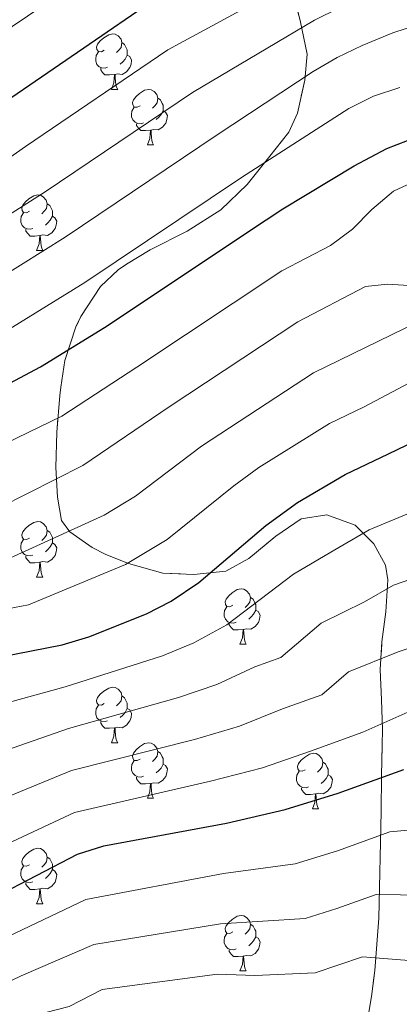
# Model space of a CAD drawing. Extents: x 633088 to 637601, y 773499 to 776557.
# Drawn here: x 637190 to 637258, y 775563 to 775741 of the extents above; entities that cross this region are included whole.
import ezdxf

# ---------------------------------------------------------------- set-up
doc = ezdxf.new("R2010")
doc.units = 0
doc.header["$MEASUREMENT"] = 0
doc.linetypes.add('DGN Style 3', pattern=[59.844974, 42.74641, -17.098564])
for name, color, linetype in [('Nivel 35', 7, 'Continuous'), ('Nivel 36', 7, 'Continuous'), ('Nivel 4', 7, 'Continuous'), ('Nivel 5', 7, 'Continuous'), ('Nivel 54', 7, 'Continuous'), ('Nivel 57', 7, 'Continuous'), ('Nivel 61', 7, 'Continuous'), ('Nivel 63', 7, 'Continuous')]:
    doc.layers.add(name, color=color, linetype=linetype)
doc.linetypes.add('5zonar', pattern='A,-5,[1,dgnlstyle.shx,S=0.08,R=0,X=0,Y=0],-5', length=10)

msp = doc.modelspace()

# ---------------------------------------------------------------- linework, layer by layer
at = {"layer": 'Nivel 35', "color": 92, "linetype": '5zonar', "lineweight": 0, "ltscale": 0.5}
for points in [[(637238.682, 775746.422, 639.027), (637240.186, 775740.536, 639.838), (637241.462, 775734.475, 641.413), (637241.074, 775729.741, 642.868), (637239.719, 775723.806, 645.309), (637238.176, 775720.358, 646.925), (637234.766, 775716.047, 649.288), (637230.653, 775710.893, 650.075), (637225.906, 775706.343, 649.681), (637219.801, 775702.485, 650.469)], [(637219.801, 775702.485, 650.469), (637213.168, 775699.131, 650.863), (637208.889, 775696.536, 651.133), (637207.368, 775695.487, 651.65), (637204.159, 775692.48, 654.166), (637200.632, 775687.104, 658.117), (637199.761, 775685.193, 659.131), (637197.733, 775679.158, 660.705), (637197.005, 775674.345, 661.982), (637196.847, 775672.84, 662.674), (637196.277, 775666.22, 667.005), (637196.116, 775659.815, 671.336), (637196.447, 775654.454, 672.911), (637197.164, 775650.238, 673.304), (637198.656, 775648.208, 673.304), (637202.68, 775645.377, 674.559), (637205.152, 775644.126, 675.667), (637209.253, 775642.484, 678.13), (637215.451, 775640.751, 678.816), (637221.032, 775640.468, 679.604), (637226.798, 775641.117, 681.179), (637230.979, 775643.382, 681.572), (637235.84, 775647.418, 683.935), (637240.414, 775650.518, 687.478), (637245.011, 775651.289, 689.35), (637250.145, 775649.401, 689.84), (637253.477, 775646.045, 691.542), (637255.608, 775642.205, 695.081), (637256.052, 775639.524, 697.321), (637255.67, 775633.734, 699.683), (637254.969, 775628.349, 700.471), (637254.678, 775623.354, 700.444), (637254.89, 775617.844, 701.285), (637255.054, 775612.477, 704.032), (637254.909, 775604.19, 709.526), (637254.853, 775597.685, 711.101), (637254.404, 775578.441, 716.537), (637253.683, 775568.966, 719.636), (637253.107, 775564.304, 721.41), (637252.052, 775558.183, 724.094)]]:
    msp.add_polyline3d(points, dxfattribs=at)
at = {"layer": 'Nivel 36', "color": 92, "linetype": 'Continuous', "lineweight": 0, "flags": 128}
for points in [[(637204.868, 775735.156), (637204.338, 775734.891), (637203.808, 775734.946), (637203.543, 775735.316), (637203.488, 775735.741), (637203.648, 775736.261), (637204.128, 775736.856), (637204.763, 775737.386), (637205.663, 775737.971), (637206.408, 775738.131), (637206.833, 775738.076), (637207.363, 775737.761), (637207.893, 775737.176), (637208.053, 775736.536), (637207.943, 775735.686), (637207.518, 775735.156), (637207.098, 775734.731)], [(637205.453, 775732.076), (637205.028, 775731.916), (637204.443, 775731.976), (637203.968, 775732.186), (637203.543, 775732.611), (637203.328, 775733.196), (637203.328, 775733.616), (637203.383, 775734.201), (637203.808, 775734.891)], [(637208.053, 775736.536), (637208.528, 775736.221), (637208.843, 775735.581), (637209.003, 775735.261), (637209.003, 775734.681), (637209.003, 775734.256), (637208.633, 775733.566), (637208.213, 775733.086), (637207.733, 775732.666)], [(637209.003, 775734.256), (637209.458, 775734.006), (637209.803, 775733.391), (637209.693, 775732.666), (637209.483, 775732.026), (637208.898, 775731.286), (637208.103, 775730.806), (637207.253, 775730.911), (637206.823, 775730.781)], [(637206.713, 775730.781), (637205.823, 775730.696), (637204.978, 775730.696), (637204.553, 775731.126), (637204.233, 775731.601), (637204.233, 775731.916)], [(637206.168, 775728.096), (637206.603, 775729.256), (637206.713, 775730.781), (637206.823, 775730.781), (637206.858, 775730.196), (637206.893, 775729.511), (637206.963, 775728.896), (637207.078, 775728.496), (637207.293, 775728.096)], [(637206.168, 775728.096), (637207.293, 775728.096)], [(637211.343, 775725.121), (637210.813, 775724.856), (637210.283, 775724.911), (637210.018, 775725.281), (637209.963, 775725.706), (637210.123, 775726.226), (637210.603, 775726.821), (637211.238, 775727.351), (637212.138, 775727.936), (637212.883, 775728.096), (637213.308, 775728.041), (637213.838, 775727.726), (637214.368, 775727.141), (637214.528, 775726.501), (637214.418, 775725.651), (637213.993, 775725.121), (637213.573, 775724.696)], [(637214.528, 775726.501), (637215.003, 775726.186), (637215.318, 775725.546), (637215.478, 775725.226), (637215.478, 775724.646), (637215.478, 775724.221), (637215.108, 775723.531), (637214.688, 775723.051), (637214.208, 775722.631)], [(637211.928, 775722.041), (637211.503, 775721.881), (637210.918, 775721.941), (637210.443, 775722.151), (637210.018, 775722.576), (637209.803, 775723.161), (637209.803, 775723.581), (637209.858, 775724.166), (637210.283, 775724.856)], [(637215.478, 775724.221), (637215.933, 775723.971), (637216.278, 775723.356), (637216.168, 775722.631), (637215.958, 775721.991), (637215.373, 775721.251), (637214.578, 775720.771), (637213.728, 775720.876), (637213.298, 775720.746)], [(637213.188, 775720.746), (637212.298, 775720.661), (637211.453, 775720.661), (637211.028, 775721.091), (637210.708, 775721.566), (637210.708, 775721.881)], [(637212.643, 775718.061), (637213.078, 775719.221), (637213.188, 775720.746), (637213.298, 775720.746), (637213.333, 775720.161), (637213.368, 775719.476), (637213.438, 775718.861), (637213.553, 775718.461), (637213.768, 775718.061)], [(637212.643, 775718.061), (637213.768, 775718.061)], [(637191.365, 775706.073), (637190.835, 775705.808), (637190.305, 775705.863), (637190.04, 775706.233), (637189.985, 775706.658), (637190.145, 775707.178), (637190.625, 775707.773), (637191.26, 775708.303), (637192.16, 775708.888), (637192.905, 775709.048), (637193.33, 775708.993), (637193.86, 775708.678), (637194.39, 775708.093), (637194.55, 775707.453), (637194.44, 775706.603), (637194.015, 775706.073), (637193.595, 775705.648)], [(637194.55, 775707.453), (637195.025, 775707.138), (637195.34, 775706.498), (637195.5, 775706.178), (637195.5, 775705.598), (637195.5, 775705.173), (637195.13, 775704.483), (637194.71, 775704.003), (637194.23, 775703.583)], [(637191.95, 775702.993), (637191.525, 775702.833), (637190.94, 775702.893), (637190.465, 775703.103), (637190.04, 775703.528), (637189.825, 775704.113), (637189.825, 775704.533), (637189.88, 775705.118), (637190.305, 775705.808)], [(637195.5, 775705.173), (637195.955, 775704.923), (637196.3, 775704.308), (637196.19, 775703.583), (637195.98, 775702.943), (637195.395, 775702.203), (637194.6, 775701.723), (637193.75, 775701.828), (637193.32, 775701.698)], [(637193.21, 775701.698), (637192.32, 775701.613), (637191.475, 775701.613), (637191.05, 775702.043), (637190.73, 775702.518), (637190.73, 775702.833)], [(637192.665, 775699.013), (637193.1, 775700.173), (637193.21, 775701.698), (637193.32, 775701.698), (637193.355, 775701.113), (637193.39, 775700.428), (637193.46, 775699.813), (637193.575, 775699.413), (637193.79, 775699.013)], [(637192.665, 775699.013), (637193.79, 775699.013)], [(637191.365, 775647.081), (637190.835, 775646.816), (637190.305, 775646.871), (637190.04, 775647.241), (637189.985, 775647.666), (637190.145, 775648.186), (637190.625, 775648.781), (637191.26, 775649.311), (637192.16, 775649.896), (637192.905, 775650.056), (637193.33, 775650.001), (637193.86, 775649.686), (637194.39, 775649.101), (637194.55, 775648.461), (637194.44, 775647.611), (637194.015, 775647.081), (637193.595, 775646.656)], [(637194.55, 775648.461), (637195.025, 775648.146), (637195.34, 775647.506), (637195.5, 775647.186), (637195.5, 775646.606), (637195.5, 775646.181), (637195.13, 775645.491), (637194.71, 775645.011), (637194.23, 775644.591)], [(637191.95, 775644.001), (637191.525, 775643.841), (637190.94, 775643.901), (637190.465, 775644.111), (637190.04, 775644.536), (637189.825, 775645.121), (637189.825, 775645.541), (637189.88, 775646.126), (637190.305, 775646.816)], [(637195.5, 775646.181), (637195.955, 775645.931), (637196.3, 775645.316), (637196.19, 775644.591), (637195.98, 775643.951), (637195.395, 775643.211), (637194.6, 775642.731), (637193.75, 775642.836), (637193.32, 775642.706)], [(637193.21, 775642.706), (637192.32, 775642.621), (637191.475, 775642.621), (637191.05, 775643.051), (637190.73, 775643.526), (637190.73, 775643.841)], [(637192.665, 775640.021), (637193.1, 775641.181), (637193.21, 775642.706), (637193.32, 775642.706), (637193.355, 775642.121), (637193.39, 775641.436), (637193.46, 775640.821), (637193.575, 775640.421), (637193.79, 775640.021)], [(637192.665, 775640.021), (637193.79, 775640.021)], [(637228.056, 775634.941), (637227.526, 775634.676), (637226.996, 775634.731), (637226.731, 775635.101), (637226.676, 775635.526), (637226.836, 775636.046), (637227.316, 775636.641), (637227.951, 775637.171), (637228.851, 775637.756), (637229.596, 775637.916), (637230.021, 775637.861), (637230.551, 775637.546), (637231.081, 775636.961), (637231.241, 775636.321), (637231.131, 775635.471), (637230.706, 775634.941), (637230.286, 775634.516)], [(637231.241, 775636.321), (637231.716, 775636.006), (637232.031, 775635.366), (637232.191, 775635.046), (637232.191, 775634.466), (637232.191, 775634.041), (637231.821, 775633.351), (637231.401, 775632.871), (637230.921, 775632.451)], [(637228.641, 775631.861), (637228.216, 775631.701), (637227.631, 775631.761), (637227.156, 775631.971), (637226.731, 775632.396), (637226.516, 775632.981), (637226.516, 775633.401), (637226.571, 775633.986), (637226.996, 775634.676)], [(637232.191, 775634.041), (637232.646, 775633.791), (637232.991, 775633.176), (637232.881, 775632.451), (637232.671, 775631.811), (637232.086, 775631.071), (637231.291, 775630.591), (637230.441, 775630.696), (637230.011, 775630.566)], [(637229.901, 775630.566), (637229.011, 775630.481), (637228.166, 775630.481), (637227.741, 775630.911), (637227.421, 775631.386), (637227.421, 775631.701)], [(637229.356, 775627.881), (637229.791, 775629.041), (637229.901, 775630.566), (637230.011, 775630.566), (637230.046, 775629.981), (637230.081, 775629.296), (637230.151, 775628.681), (637230.266, 775628.281), (637230.481, 775627.881)], [(637229.356, 775627.881), (637230.481, 775627.881)], [(637204.868, 775617.172), (637204.338, 775616.907), (637203.808, 775616.962), (637203.543, 775617.332), (637203.488, 775617.757), (637203.648, 775618.277), (637204.128, 775618.872), (637204.763, 775619.402), (637205.663, 775619.987), (637206.408, 775620.147), (637206.833, 775620.092), (637207.363, 775619.777), (637207.893, 775619.192), (637208.053, 775618.552), (637207.943, 775617.702), (637207.518, 775617.172), (637207.098, 775616.747)], [(637208.053, 775618.552), (637208.528, 775618.237), (637208.843, 775617.597), (637209.003, 775617.277), (637209.003, 775616.697), (637209.003, 775616.272), (637208.633, 775615.582), (637208.213, 775615.102), (637207.733, 775614.682)], [(637205.453, 775614.092), (637205.028, 775613.932), (637204.443, 775613.992), (637203.968, 775614.202), (637203.543, 775614.627), (637203.328, 775615.212), (637203.328, 775615.632), (637203.383, 775616.217), (637203.808, 775616.907)], [(637209.003, 775616.272), (637209.458, 775616.022), (637209.803, 775615.407), (637209.693, 775614.682), (637209.483, 775614.042), (637208.898, 775613.302), (637208.103, 775612.822), (637207.253, 775612.927), (637206.823, 775612.797)], [(637206.713, 775612.797), (637205.823, 775612.712), (637204.978, 775612.712), (637204.553, 775613.142), (637204.233, 775613.617), (637204.233, 775613.932)], [(637206.168, 775610.112), (637206.603, 775611.272), (637206.713, 775612.797), (637206.823, 775612.797), (637206.858, 775612.212), (637206.893, 775611.527), (637206.963, 775610.912), (637207.078, 775610.512), (637207.293, 775610.112)], [(637206.168, 775610.112), (637207.293, 775610.112)], [(637211.343, 775607.137), (637210.813, 775606.872), (637210.283, 775606.927), (637210.018, 775607.297), (637209.963, 775607.722), (637210.123, 775608.242), (637210.603, 775608.837), (637211.238, 775609.367), (637212.138, 775609.952), (637212.883, 775610.112), (637213.308, 775610.057), (637213.838, 775609.742), (637214.368, 775609.157), (637214.528, 775608.517), (637214.418, 775607.667), (637213.993, 775607.137), (637213.573, 775606.712)], [(637211.928, 775604.057), (637211.503, 775603.897), (637210.918, 775603.957), (637210.443, 775604.167), (637210.018, 775604.592), (637209.803, 775605.177), (637209.803, 775605.597), (637209.858, 775606.182), (637210.283, 775606.872)], [(637214.528, 775608.517), (637215.003, 775608.202), (637215.318, 775607.562), (637215.478, 775607.242), (637215.478, 775606.662), (637215.478, 775606.237), (637215.108, 775605.547), (637214.688, 775605.067), (637214.208, 775604.647)], [(637241.115, 775605.232), (637240.585, 775604.967), (637240.055, 775605.022), (637239.79, 775605.392), (637239.735, 775605.817), (637239.895, 775606.337), (637240.375, 775606.932), (637241.01, 775607.462), (637241.91, 775608.047), (637242.655, 775608.207), (637243.08, 775608.152), (637243.61, 775607.837), (637244.14, 775607.252), (637244.3, 775606.612), (637244.19, 775605.762), (637243.765, 775605.232), (637243.345, 775604.807)], [(637215.478, 775606.237), (637215.933, 775605.987), (637216.278, 775605.372), (637216.168, 775604.647), (637215.958, 775604.007), (637215.373, 775603.267), (637214.578, 775602.787), (637213.728, 775602.892), (637213.298, 775602.762)], [(637244.3, 775606.612), (637244.775, 775606.297), (637245.09, 775605.657), (637245.25, 775605.337), (637245.25, 775604.757), (637245.25, 775604.332), (637244.88, 775603.642), (637244.46, 775603.162), (637243.98, 775602.742)], [(637213.188, 775602.762), (637212.298, 775602.677), (637211.453, 775602.677), (637211.028, 775603.107), (637210.708, 775603.582), (637210.708, 775603.897)], [(637241.7, 775602.152), (637241.275, 775601.992), (637240.69, 775602.052), (637240.215, 775602.262), (637239.79, 775602.687), (637239.575, 775603.272), (637239.575, 775603.692), (637239.63, 775604.277), (637240.055, 775604.967)], [(637245.25, 775604.332), (637245.705, 775604.082), (637246.05, 775603.467), (637245.94, 775602.742), (637245.73, 775602.102), (637245.145, 775601.362), (637244.35, 775600.882), (637243.5, 775600.987), (637243.07, 775600.857)], [(637212.643, 775600.077), (637213.078, 775601.237), (637213.188, 775602.762), (637213.298, 775602.762), (637213.333, 775602.177), (637213.368, 775601.492), (637213.438, 775600.877), (637213.553, 775600.477), (637213.768, 775600.077)], [(637242.96, 775600.857), (637242.07, 775600.772), (637241.225, 775600.772), (637240.8, 775601.202), (637240.48, 775601.677), (637240.48, 775601.992)], [(637212.643, 775600.077), (637213.768, 775600.077)], [(637242.415, 775598.172), (637242.85, 775599.332), (637242.96, 775600.857), (637243.07, 775600.857), (637243.105, 775600.272), (637243.14, 775599.587), (637243.21, 775598.972), (637243.325, 775598.572), (637243.54, 775598.172)], [(637242.415, 775598.172), (637243.54, 775598.172)], [(637191.365, 775588.089), (637190.835, 775587.824), (637190.305, 775587.879), (637190.04, 775588.249), (637189.985, 775588.674), (637190.145, 775589.194), (637190.625, 775589.789), (637191.26, 775590.319), (637192.16, 775590.904), (637192.905, 775591.064), (637193.33, 775591.009), (637193.86, 775590.694), (637194.39, 775590.109), (637194.55, 775589.469), (637194.44, 775588.619), (637194.015, 775588.089), (637193.595, 775587.664)], [(637194.55, 775589.469), (637195.025, 775589.154), (637195.34, 775588.514), (637195.5, 775588.194), (637195.5, 775587.614), (637195.5, 775587.189), (637195.13, 775586.499), (637194.71, 775586.019), (637194.23, 775585.599)], [(637191.95, 775585.009), (637191.525, 775584.849), (637190.94, 775584.909), (637190.465, 775585.119), (637190.04, 775585.544), (637189.825, 775586.129), (637189.825, 775586.549), (637189.88, 775587.134), (637190.305, 775587.824)], [(637195.5, 775587.189), (637195.955, 775586.939), (637196.3, 775586.324), (637196.19, 775585.599), (637195.98, 775584.959), (637195.395, 775584.219), (637194.6, 775583.739), (637193.75, 775583.844), (637193.32, 775583.714)], [(637193.21, 775583.714), (637192.32, 775583.629), (637191.475, 775583.629), (637191.05, 775584.059), (637190.73, 775584.534), (637190.73, 775584.849)], [(637192.665, 775581.029), (637193.1, 775582.189), (637193.21, 775583.714), (637193.32, 775583.714), (637193.355, 775583.129), (637193.39, 775582.444), (637193.46, 775581.829), (637193.575, 775581.429), (637193.79, 775581.029)], [(637192.665, 775581.029), (637193.79, 775581.029)], [(637228.056, 775575.949), (637227.526, 775575.684), (637226.996, 775575.739), (637226.731, 775576.109), (637226.676, 775576.534), (637226.836, 775577.054), (637227.316, 775577.649), (637227.951, 775578.179), (637228.851, 775578.764), (637229.596, 775578.924), (637230.021, 775578.869), (637230.551, 775578.554), (637231.081, 775577.969), (637231.241, 775577.329), (637231.131, 775576.479), (637230.706, 775575.949), (637230.286, 775575.524)], [(637231.241, 775577.329), (637231.716, 775577.014), (637232.031, 775576.374), (637232.191, 775576.054), (637232.191, 775575.474), (637232.191, 775575.049), (637231.821, 775574.359), (637231.401, 775573.879), (637230.921, 775573.459)], [(637228.641, 775572.869), (637228.216, 775572.709), (637227.631, 775572.769), (637227.156, 775572.979), (637226.731, 775573.404), (637226.516, 775573.989), (637226.516, 775574.409), (637226.571, 775574.994), (637226.996, 775575.684)], [(637232.191, 775575.049), (637232.646, 775574.799), (637232.991, 775574.184), (637232.881, 775573.459), (637232.671, 775572.819), (637232.086, 775572.079), (637231.291, 775571.599), (637230.441, 775571.704), (637230.011, 775571.574)], [(637229.901, 775571.574), (637229.011, 775571.489), (637228.166, 775571.489), (637227.741, 775571.919), (637227.421, 775572.394), (637227.421, 775572.709)], [(637229.356, 775568.889), (637229.791, 775570.049), (637229.901, 775571.574), (637230.011, 775571.574), (637230.046, 775570.989), (637230.081, 775570.304), (637230.151, 775569.689), (637230.266, 775569.289), (637230.481, 775568.889)], [(637229.356, 775568.889), (637230.481, 775568.889)]]:
    msp.add_lwpolyline(points, dxfattribs=at)
at = {"layer": 'Nivel 4', "color": 25, "linetype": 'Continuous', "lineweight": 30, "flags": 128}
for points, elevation in [([(637094.204, 775741.519), (637099.296, 775735.538), (637110.22, 775725.332), (637120.198, 775717.44), (637124.386, 775714.65), (637128.735, 775712.247), (637134.915, 775709.604), (637139.785, 775708.351), (637148.077, 775708.34), (637153.763, 775708.885), (637159.107, 775709.917), (637164.033, 775711.188), (637169.842, 775713.552), (637187.065, 775725.927), (637203.305, 775737.031), (637211.905, 775742.912)], 625), ([(637054.412, 775706.213), (637059.374, 775705.722), (637069.252, 775703.959), (637077.663, 775701.781), (637082.414, 775700.16), (637091.508, 775695.996), (637095.829, 775693.405), (637101.658, 775689.248), (637112.723, 775680.103), (637134.13, 775660.009), (637138.101, 775657.731), (637149.867, 775656.104), (637154.634, 775657.029), (637159.165, 775659.255), (637166.864, 775663.931), (637193.363, 775678.021), (637204.929, 775685.08), (637234.078, 775704.508), (637237.091, 775706.516), (637249.937, 775714.273), (637255.864, 775717.415), (637265.16, 775721.059)], 650), ([(637057.039, 775648.835), (637067.204, 775647.486), (637078.518, 775645.038), (637101.112, 775639.45), (637111.065, 775635.6), (637121.114, 775630.927), (637136.71, 775625.3), (637142.114, 775624.224), (637158.502, 775622.114), (637163.504, 775622.146), (637186.17, 775625.646), (637197.27, 775627.803), (637202.053, 775629.262), (637212.503, 775633.359), (637216.934, 775635.67), (637221.952, 775639.029), (637234.043, 775649.365), (637239.705, 775653.481), (637248.345, 775658.536), (637256.175, 775662.309), (637265.875, 775666.983)], 675), ([(637050.643, 775591.692), (637066.861, 775592.074), (637077.797, 775591.86), (637083.518, 775590.89), (637089, 775589.511), (637121.654, 775579.882), (637137.07, 775575.722), (637152.926, 775573.099), (637158.812, 775573.062), (637164.245, 775573.849), (637169.054, 775575.217), (637174.399, 775577.28), (637185.193, 775582.263), (637200.046, 775589.958), (637204.793, 775591.491), (637226.937, 775595.602), (637237.522, 775598.058), (637247.085, 775600.986), (637258.896, 775605.269)], 700)]:
    msp.add_lwpolyline(points, dxfattribs=dict(at, elevation=elevation))
at = {"layer": 'Nivel 5', "color": 25, "linetype": 'Continuous', "lineweight": 0, "flags": 128}
for points, elevation in [([(637058.594, 775741.021), (637063.907, 775740.456), (637073.587, 775737.416), (637078.322, 775733.736), (637083.951, 775730.396), (637089.488, 775724.975), (637102.735, 775713.597), (637110.45, 775707.826), (637115.294, 775704.489), (637126.038, 775697.803), (637132.809, 775695.056), (637142.672, 775689.307), (637148.793, 775687.445), (637155.923, 775689.033), (637162.209, 775691.522), (637175.765, 775697.921), (637194.21, 775709.588), (637220.774, 775727.55), (637242.771, 775740.572), (637251.696, 775745.068)], 635), ([(637081.346, 775743.662), (637086.047, 775739.934), (637091.846, 775733.247), (637095.919, 775728.462), (637106.477, 775719.464), (637115.324, 775712.633), (637119.84, 775709.569), (637130.376, 775703.473), (637140.524, 775700.917), (637145.459, 775699.105), (637154.843, 775698.959), (637160.658, 775700.719), (637169.899, 775704.554), (637174.546, 775706.445), (637190.637, 775717.757), (637216.339, 775735.231), (637233.793, 775744.72)], 630), ([(637102.631, 775743.004), (637112.566, 775732.675), (637123.877, 775722.928), (637128.051, 775720.041), (637137.651, 775715.69), (637147.25, 775714.942), (637156.684, 775716.433), (637164.873, 775719.947), (637188.225, 775739.454), (637196.345, 775745.006)], 620), ([(637052.843, 775729.251), (637062.396, 775728.878), (637072.142, 775726.263), (637081.855, 775720.857), (637087.13, 775716.703), (637098.992, 775707.73), (637105.576, 775703.019), (637110.749, 775699.408), (637121.639, 775691.96), (637125.738, 775689.413), (637139.708, 775679.341), (637149.151, 775676.998), (637157.004, 775679.107), (637161.623, 775681.912), (637181.631, 775691.287), (637197.783, 775701.418), (637225.208, 775719.869), (637242.576, 775731.297), (637246.878, 775733.839), (637251.383, 775736.03), (637256.949, 775738.32), (637267.099, 775741.63)], 640), ([(637053.627, 775717.732), (637060.885, 775717.3), (637070.697, 775715.111), (637079.759, 775711.319), (637084.772, 775708.431), (637095.25, 775701.863), (637100.702, 775698.212), (637105.366, 775694.886), (637117.161, 775686.003), (637136.919, 775669.675), (637149.509, 775666.551), (637158.084, 775669.181), (637164.243, 775672.921), (637187.497, 775684.654), (637201.356, 775693.249), (637229.643, 775712.188), (637249.011, 775724.612), (637253.448, 775726.862), (637258.214, 775728.443)], 645), ([(637261.988, 775711.973), (637257.037, 775709.701), (637253.156, 775706.414), (637249.647, 775702.835), (637245.703, 775699.893), (637236.931, 775695.313), (637210.751, 775677.937), (637197.191, 775669.088), (637170.725, 775656.274), (637156.408, 775650.052), (637148.316, 775649.728), (637134.703, 775652.37), (637127.526, 775655.897), (637105.882, 775673.09), (637097.03, 775680.406), (637086.647, 775686.294), (637075.571, 775690.922), (637066.809, 775692.934), (637058.907, 775694.344), (637052.414, 775694.968)], 655), ([(637260.776, 775692.634), (637255.978, 775692.936), (637251.983, 775692.513), (637239.784, 775686.119), (637216.574, 775670.794), (637201.019, 775660.156), (637180.939, 775650.063), (637174.586, 775648.617), (637160.9, 775644.411), (637153.321, 775642.508), (637146.765, 775643.352), (637137.544, 775644.758), (637131.306, 775647.009), (637120.922, 775651.785), (637099.041, 775666.077), (637092.402, 775671.564), (637081.786, 775676.592), (637073.479, 775680.063), (637064.366, 775681.909), (637058.44, 775682.967), (637050.416, 775683.724)], 660), ([(637270.67, 775690.549), (637247.336, 775679.188), (637242.638, 775676.924), (637222.397, 775663.651), (637210.516, 775654.625), (637204.847, 775651.223), (637185.107, 775642.254), (637178.447, 775640.96), (637161.768, 775636.989), (637155.048, 775635.71), (637145.215, 775636.976), (637137.266, 775638.272), (637127.908, 775641.648), (637120.291, 775645.363), (637114.319, 775647.673), (637092.2, 775659.064), (637087.774, 775662.722), (637076.925, 775666.89), (637071.387, 775669.204), (637057.973, 775671.589)], 665), ([(637057.506, 775660.212), (637069.295, 775658.345), (637083.146, 775653.88), (637107.715, 775643.561), (637115.678, 775640.481), (637124.511, 775636.287), (637136.988, 775631.786), (637143.664, 775630.6), (637156.775, 775628.912), (637162.636, 775629.567), (637182.308, 775633.303), (637191.188, 775635.028), (637208.675, 775642.291), (637216.234, 775646.827), (637228.22, 775656.508), (637232.749, 775659.8), (637245.491, 775667.73), (637251.755, 775670.748), (637270.317, 775680.552), (637274.855, 775682.649)], 670), ([(637055.759, 775637.406), (637067.135, 775636.403), (637076.186, 775634.445), (637096.449, 775629.932), (637106.652, 775626.382), (637121.222, 775620.718), (637133.698, 775616.216), (637141.105, 775614.523), (637157.386, 775612.311), (637163.652, 775612.486), (637185.974, 775616.969), (637197.825, 775620.234), (637215.389, 775625.807), (637221.051, 775628.147), (637226.978, 775631.42), (637239.013, 775640.545), (637245.776, 775644.503), (637252.688, 775648.547), (637269.891, 775655.692), (637279.394, 775658.605), (637284.177, 775660.326), (637298.607, 775663.189), (637306.593, 775663.65), (637319.317, 775660.794)], 680), ([(637054.48, 775625.977), (637067.066, 775625.321), (637073.855, 775623.852), (637091.786, 775620.414), (637102.239, 775617.164), (637121.33, 775610.509), (637130.687, 775607.132), (637140.096, 775604.823), (637156.271, 775602.508), (637163.8, 775602.827), (637185.779, 775608.292), (637198.38, 775612.665), (637218.276, 775618.256), (637225.169, 775620.625), (637232.005, 775623.811), (637236.729, 775625.525), (637243.984, 775631.726), (637251.848, 775635.526), (637257.032, 775638.559), (637273.908, 775644.402)], 685), ([(637277.924, 775633.112), (637257.919, 775626.548), (637248.954, 775622.907), (637244.118, 775618.773), (637237.031, 775616.203), (637229.286, 775613.102), (637221.163, 775610.704), (637198.935, 775605.096), (637185.583, 775599.616), (637170.041, 775595.226), (637163.948, 775593.167), (637155.156, 775592.705), (637139.087, 775595.122), (637127.676, 775598.049), (637121.438, 775600.3), (637097.826, 775607.946), (637087.123, 775610.896), (637066.998, 775614.238), (637053.201, 775614.549)], 690), ([(637263.991, 775617.571), (637251.507, 775612.021), (637242.058, 775608.594), (637233.404, 775605.58), (637224.05, 775603.153), (637199.49, 775597.527), (637185.388, 775590.939), (637172.22, 775586.253), (637164.096, 775583.508), (637154.041, 775582.902), (637138.078, 775585.422), (637121.546, 775590.091), (637093.413, 775598.728), (637082.46, 775601.378), (637066.929, 775603.156), (637049.399, 775603.351)], 695), ([(637049.225, 775581.964), (637070.018, 775582.732), (637078.767, 775582.561), (637087.729, 775580.682), (637118.102, 775573.093), (637135.392, 775568.456), (637150.382, 775565.44), (637158.386, 775564.593), (637164.95, 775565.155), (637172.706, 775568.295), (637177.876, 775570.593), (637187.539, 775575.132), (637201.526, 775581.815), (637226.394, 775586.511), (637239.321, 775588.227), (637246.971, 775590.57), (637256.42, 775593.996), (637273.016, 775595.499)], 705), ([(637047.807, 775572.237), (637073.175, 775573.39), (637079.737, 775573.262), (637086.459, 775571.853), (637114.551, 775566.304), (637120.58, 775564.958), (637133.715, 775561.19), (637147.839, 775557.782), (637157.96, 775556.124), (637165.656, 775556.461), (637176.359, 775561.373), (637181.353, 775563.907), (637189.885, 775568.002), (637203.006, 775573.673), (637225.852, 775577.42), (637241.12, 775578.397), (637246.858, 775580.154), (637253.945, 775582.723), (637275.969, 775582.405)], 710), ([(637046.389, 775562.51), (637076.333, 775564.049), (637082.996, 775563.575), (637110.999, 775559.516), (637120.043, 775557.497), (637132.037, 775553.925), (637145.296, 775550.123), (637151.534, 775548.377), (637157.534, 775547.655), (637166.361, 775547.767), (637172.561, 775549.403), (637180.012, 775554.451), (637184.83, 775557.221), (637192.231, 775560.871), (637198.545, 775562.452), (637204.486, 775565.53), (637225.309, 775568.33), (637232.028, 775568.08), (637242.92, 775568.566), (637251.469, 775571.451), (637278.922, 775569.31)], 715)]:
    msp.add_lwpolyline(points, dxfattribs=dict(at, elevation=elevation))
at = {"layer": 'Nivel 57', "color": 92, "linetype": 'DGN Style 3', "lineweight": 0, "flags": 128}
msp.add_lwpolyline([(636654.514, 775315.152), (636653.974, 775320.156), (636652.06, 775330.28), (636651.892, 775334.696), (636653.054, 775338.212), (636656.149, 775340.476), (636660.546, 775341.816), (636665.33, 775342.905), (636680.547, 775345.323), (636693.728, 775347.509), (636698.483, 775349.097), (636700.739, 775350.26), (636704.685, 775353.333), (636708.001, 775357.164), (636709.064, 775358.917), (636711.955, 775368.727), (636714.241, 775373.001), (636717.507, 775376.617), (636728.161, 775387.783), (636739.033, 775398.235), (636742.481, 775401.736), (636743.216, 775404.75), (636740.246, 775409.117), (636737.144, 775411.474), (636732.607, 775413.685), (636727.941, 775414.407), (636723.003, 775413.884), (636718.133, 775412.619), (636713.317, 775410.794), (636708.667, 775408.592), (636705.762, 775406.87), (636701.715, 775403.805), (636694.117, 775397.277), (636690.203, 775394.537), (636684.682, 775391.538), (636679.931, 775389.922), (636675.318, 775390.042), (636671.246, 775392.858), (636668.493, 775397.781), (636667.753, 775402.398), (636668.215, 775407.025), (636669.367, 775411.604), (636673.746, 775424.535), (636678.789, 775438.127), (636681.756, 775447.199), (636683.486, 775455.168), (636685.053, 775464.878), (636686.083, 775469.692), (636687.527, 775474.381), (636689.547, 775478.104), (636692.704, 775481.309), (636696.625, 775483.862), (636701.09, 775486.051), (636706.341, 775488.078), (636711.375, 775489.014), (636716.112, 775488.258), (636736.31, 775478.546), (636744.944, 775473.647), (636747.962, 775471.307), (636751.392, 775467.607), (636754.304, 775463.47), (636756.841, 775459.163), (636759.147, 775454.954), (636761.365, 775451.109), (636762.997, 775448.516), (636765.121, 775445.098), (636767.013, 775441.734), (636768.531, 775438.355), (636769.533, 775434.892), (636769.878, 775431.278), (636769.628, 775423.989), (636768.728, 775411.832), (636767.717, 775400.517), (636766.216, 775391.306), (636764.833, 775381.8), (636764.579, 775377.229), (636764.829, 775372.934), (636765.62, 775370.351), (636768.215, 775367.028), (636772.138, 775364.295), (636776.987, 775362.062), (636782.36, 775360.241), (636787.852, 775358.744), (636795.923, 775356.863), (636800.913, 775356.057), (636805.934, 775355.583), (636815.986, 775355.587), (636825.907, 775356.8), (636838.906, 775359.446), (636843.833, 775361.279), (636848.009, 775363.945), (636851.051, 775367.706), (636853.525, 775372.618), (636869.463, 775407.972), (636872.64, 775414.523), (636875.559, 775418.618), (636885.861, 775430.029), (636888.542, 775433.822), (636890.288, 775436.912), (636893.561, 775444.108), (636894.816, 775448.214), (636895.733, 775453.191), (636898.498, 775459.918), (636901.267, 775463.849), (636906.577, 775469.275), (636910.363, 775472.319), (636915.652, 775475.745), (636921.156, 775478.763), (636925.602, 775480.743), (636939.568, 775486.206), (636950.134, 775489.994), (636955.307, 775491.394), (636960.29, 775491.853), (636966.251, 775493.023), (636973.494, 775494.952), (636979.562, 775497.46), (636983.845, 775500.038), (636992.734, 775508.503), (636999.708, 775519.402), (637003.291, 775525.512), (637006.925, 775530.816), (637011.594, 775535.631), (637017.274, 775539.133), (637022.947, 775541.266), (637028.922, 775541.998), (637033.85, 775541.925), (637038.762, 775541.036), (637043.646, 775539.003), (637047.506, 775535.953), (637050.413, 775531.94), (637055.173, 775523.275), (637058.344, 775519.522), (637067.512, 775511.679), (637071.578, 775508.798), (637075.906, 775506.37), (637080.578, 775504.551), (637083.031, 775503.995), (637088.014, 775503.752), (637103.122, 775505.262), (637108.034, 775504.775), (637121.937, 775501.38), (637141.071, 775495.836), (637149.788, 775492.565), (637163.397, 775486.542), (637172.543, 775483.145), (637178.44, 775481.982), (637183.683, 775481.864), (637188.919, 775482.59), (637193.872, 775484.227), (637198.678, 775487.158), (637206.299, 775493.545), (637213.383, 775500.182), (637223.784, 775510.606), (637230.766, 775517.784), (637234.014, 775521.322), (637235.032, 775522.53), (637236.808, 775525.517), (637241.843, 775539.88), (637244.222, 775544.223), (637248.762, 775550.559), (637250.716, 775554.06), (637252.052, 775558.183), (637253.107, 775564.304), (637253.683, 775568.966), (637254.404, 775578.441), (637254.853, 775597.685), (637254.909, 775604.19), (637255.054, 775612.477), (637254.89, 775617.844), (637254.678, 775623.354), (637254.969, 775628.349), (637255.67, 775633.734), (637256.052, 775639.524), (637255.608, 775642.205), (637253.477, 775646.045), (637250.145, 775649.401), (637245.011, 775651.289), (637240.414, 775650.518), (637235.84, 775647.418), (637230.979, 775643.382), (637226.798, 775641.117), (637221.032, 775640.468), (637215.451, 775640.751), (637209.253, 775642.484), (637205.152, 775644.126), (637202.68, 775645.377), (637198.656, 775648.208), (637197.164, 775650.238), (637196.447, 775654.454), (637196.116, 775659.815), (637196.277, 775666.22), (637196.847, 775672.84), (637197.005, 775674.345), (637197.733, 775679.158), (637199.761, 775685.193), (637200.632, 775687.104), (637204.159, 775692.48), (637207.368, 775695.487), (637208.889, 775696.536), (637213.168, 775699.131), (637219.801, 775702.485), (637225.906, 775706.343), (637230.653, 775710.893), (637234.766, 775716.047), (637238.176, 775720.358), (637239.719, 775723.806), (637241.074, 775729.741), (637241.462, 775734.475), (637240.186, 775740.536), (637238.682, 775746.422), (637237.874, 775751.22), (637237.006, 775757.497), (637235.165, 775761.171), (637234.02, 775762.188), (637229.618, 775764.449), (637227.563, 775765.008), (637222.676, 775765.527), (637216.183, 775765.067), (637209.089, 775763.767), (637202.519, 775762.169), (637199.539, 775761.216), (637194.94, 775759.404), (637190.345, 775757.345), (637185.69, 775755.075), (637181.479, 775752.39), (637167.915, 775740.72), (637157.458, 775733.357), (637153.176, 775730.777), (637148.555, 775728.804), (637143.755, 775727.461), (637142.056, 775727.193), (637135.808, 775727.211), (637130.314, 775728.643), (637126.015, 775731.18), (637121.571, 775735.826), (637120.747, 775737.06), (637117.566, 775742.307), (637114.737, 775747.937), (637112.565, 775754.474), (637111.121, 775759.122), (637110.291, 775761.364), (637108.381, 775765.975), (637106.099, 775770.878), (637099.884, 775782.105), (637097.479, 775786.473), (637094.381, 775790.944), (637092.629, 775792.926), (637087.327, 775797.3), (637082.926, 775799.66), (637080.898, 775800.434), (637075.967, 775801.686), (637070.998, 775802.068), (637068.428, 775801.919), (637063.485, 775801.068), (637058.465, 775799.403), (637048.756, 775795.152), (637042.74, 775791.915), (637035.417, 775786.154), (637031.696, 775782.884), (637027.544, 775779.381), (637023.496, 775775.88), (637017.929, 775771.105), (637012.546, 775767.264), (637006.547, 775763.305), (637004.575, 775761.718), (637000.773, 775758.526), (636994.943, 775753.529), (636991.155, 775750.353), (636988.181, 775747.72), (636984.824, 775744.444), (636981.565, 775740.943), (636973.327, 775731.151), (636970.219, 775727.156), (636967.135, 775722.129), (636964.426, 775715.27), (636962.924, 775710.31), (636961.96, 775704.725), (636961.458, 775699.801), (636961.497, 775691.524), (636962.714, 775685.603), (636964.25, 775681.799), (636966.558, 775675.761), (636968.765, 775669.618), (636969.482, 775665.402), (636968.494, 775661.941), (636966.552, 775658.211), (636965.252, 775656.604), (636961.492, 775651.747), (636959.389, 775648.638), (636957.568, 775643.552), (636956.575, 775638.777), (636956.3, 775637.319), (636955.667, 775633.388), (636955.534, 775631.776), (636955.403, 775626.981), (636955.873, 775620.075), (636957.47, 775613.505), (636959.529, 775605.844), (636961.764, 775600.794), (636964.565, 775596.945), (636969.311, 775591.99), (636971.984, 775588.651), (636973.406, 775585.174), (636972.859, 775582.064), (636968.616, 775578.043), (636963.109, 775575.128), (636956.452, 775572.805), (636949.283, 775571.438), (636944.313, 775570.975), (636937.737, 775571.966), (636932.724, 775574.012), (636928.591, 775576.702), (636924.682, 775580.534), (636920.221, 775584.767), (636916.978, 775587.789), (636913.165, 775591.933), (636909.453, 775596.183), (636908.783, 775596.878), (636905.029, 775600.004), (636901.27, 775602.043), (636891.474, 775605.781), (636886.584, 775607.422), (636880.942, 775610.286), (636875.296, 775613.355), (636868.596, 775617.054), (636864.422, 775619.297), (636859.503, 775622.177), (636857.734, 775623.422), (636854.447, 775626.499), (636851.357, 775630.661), (636848.672, 775635.141), (636847.442, 775637.323), (636845.654, 775640.646), (636842.739, 775646.153), (636841.502, 775647.884), (636838.609, 775650.6), (636837.672, 775651.289), (636833.676, 775654.099), (636832.076, 775654.973), (636827.848, 775656.132), (636826.24, 775656.346), (636821.654, 775656.091), (636819.657, 775655.535), (636813.71, 775653.042), (636809.488, 775650.957), (636803.767, 775648.347), (636796.011, 775645.44), (636791.38, 775643.827), (636782.595, 775641.452), (636778.04, 775640.317), (636771.895, 775638.213), (636765.002, 775635.694), (636760.103, 775634.74), (636758.437, 775634.669), (636753.78, 775635.832), (636749.375, 775638.827), (636746.155, 775640.667), (636741.42, 775639.056), (636735.938, 775634.907), (636732.701, 775630.803), (636729.949, 775625.902), (636727.789, 775621.396), (636725.533, 775616.285), (636722.794, 775608.867), (636721.669, 775604.839), (636720.471, 775598.617), (636719.587, 775592.196), (636719.52, 775586.206), (636719.142, 775578.258), (636719.077, 775574.117), (636719.516, 775568.553), (636719.743, 775563.189), (636719.973, 775557.723), (636720.074, 775555.778), (636720.321, 775551.64), (636720.42, 775545.578), (636719.864, 775540.393), (636718.916, 775536.535), (636718.04, 775534.101), (636715.964, 775530.272), (636712.938, 775527.208), (636712.091, 775526.708), (636707.299, 775525.529), (636702.135, 775525.616), (636696.177, 775525.231), (636691.876, 775522.797), (636690.601, 775521.617), (636687.554, 775517.741), (636686.289, 775515.778), (636683.877, 775511.565), (636678.55, 775500.911), (636675.533, 775497.434), (636674.108, 775496.469), (636669.397, 775494.918), (636667.48, 775494.711), (636661.15, 775495.372), (636655.617, 775497.517), (636651.081, 775501.094), (636649.025, 775505.285), (636648.488, 775510.641), (636650.098, 775517.962), (636651.628, 775522.174), (636653.961, 775528.422), (636654.538, 775529.926), (636656.298, 775534.464), (636657.799, 775539.95), (636658.841, 775545.665), (636658.608, 775550.623), (636658.345, 775551.679), (636656.602, 775557.132), (636655.588, 775560.67), (636654.645, 775565.707), (636654.591, 775566.359), (636655.032, 775571.291), (636655.503, 775572.857), (636657.693, 775576.721), (636659.227, 775578.341), (636662.241, 775580.956), (636668.032, 775585.013), (636669.685, 775586.149), (636673.731, 775588.552), (636679.13, 775591.671), (636687.043, 775595.828), (636691.477, 775597.945), (636694.256, 775599.159), (636698.22, 775600.992), (636703.525, 775603.696), (636706.055, 775605.922), (636706.89, 775609.968), (636704.82, 775614.669), (636703.4, 775616.677), (636700.685, 775619.322), (636698.586, 775620.822), (636697.471, 775621.943), (636694.911, 775625.713), (636693.214, 775629.886), (636690.896, 775636.284), (636689.402, 775641.749), (636688.8, 775646.611), (636688.828, 775647.84), (636690.103, 775652.733), (636692.472, 775657.433), (636696.723, 775663.408), (636699.581, 775666.993), (636700.6, 775668.202), (636706.905, 775676.144), (636711.1, 775682.229), (636717.57, 775692.6), (636721.34, 775699.191), (636724.338, 775703.493), (636732.697, 775713.351), (636735.367, 775717.583), (636738.782, 775721.688), (636742.89, 775726.849), (636745.79, 775732.483), (636747.093, 775737.263), (636747.262, 775743.358), (636745.613, 775747.656), (636742.372, 775749.439), (636738.271, 775748.209), (636727.584, 775735.637), (636723.194, 775730.835), (636715.78, 775720.845), (636712.789, 775716.234), (636708.71, 775709.635), (636702.525, 775700.304), (636699.23, 775695.478), (636697.574, 775693.194), (636689.883, 775683.535), (636686.691, 775679.702), (636682.866, 775675.484), (636678.897, 775670.104), (636674.779, 775664.859), (636671.214, 775661.358), (636667.471, 775658.196), (636660.224, 775654.621), (636657.416, 775651.046), (636652.108, 775648.445), (636646.794, 775645.966), (636642.082, 775644.496), (636630.735, 775642.341), (636625.837, 775641.642), (636618.829, 775640.914), (636613.628, 775640.746), (636608.785, 775641.071), (636603.948, 775641.754), (636598.971, 775642.671), (636593.797, 775643.171), (636587.818, 775642.825), (636586.072, 775642.495), (636581.247, 775641.228), (636579.351, 775640.563), (636575.315, 775638.819), (636572.978, 775637.774), (636568.577, 775635.566), (636562.875, 775632.13), (636560.448, 775630.78), (636556.147, 775628.464), (636549.005, 775624.788), (636542.06, 775621.53), (636525.879, 775613.67), (636521.442, 775611.348), (636515.741, 775607.912), (636507.538, 775603.09), (636503.526, 775600.402), (636495.583, 775594.923), (636491.729, 775592.696), (636490.028, 775591.789), (636479.294, 775585.8), (636477.534, 775584.621), (636473.818, 775581.544), (636469.176, 775576.894), (636464.142, 775571.409), (636458.277, 775566.111), (636451.989, 775561.216), (636445.688, 775556.941), (636438.496, 775553.916), (636433.598, 775552.944), (636426.803, 775552.167), (636424.333, 775551.758), (636419.613, 775550.555), (636417.57, 775549.689), (636413.504, 775546.903), (636411.373, 775544.981), (636408.267, 775541.207), (636407.361, 775539.627), (636406.136, 775535.17), (636406.08, 775533.674), (636407.705, 775529.838), (636408.539, 775528.994), (636412.537, 775526.233), (636418.579, 775523.896), (636425.001, 775523.012), (636431.771, 775523.977), (636436.504, 775525.55), (636446.722, 775530.123), (636452.049, 775531.898), (636462.802, 775536.505), (636467.849, 775536.187), (636471.405, 775534.205), (636474.887, 775529.069), (636476.174, 775524.405), (636476.714, 775515.624), (636476.664, 775510.637), (636476.399, 775505.827), (636475.643, 775499.088), (636474.924, 775494.589), (636473.233, 775485.817), (636471.562, 775477.307), (636470.343, 775469.009), (636470.007, 775460.873), (636470.621, 775454.484), (636474.538, 775437.053), (636475.131, 775433.267), (636475.49, 775429.203), (636475.73, 775424.164), (636476.095, 775415.119), (636477.024, 775386.738), (636477.349, 775377.521), (636477.526, 775373.07), (636478.146, 775361.537), (636480.421, 775332.274), (636480.336, 775325.682), (636479.77, 775321.55), (636478.743, 775317.447), (636477.201, 775313.377), (636475.091, 775309.35), (636472.36, 775305.371), (636468.953, 775301.449), (636463.904, 775297.182), (636459.695, 775294.679), (636450.669, 775290.881), (636438.9, 775286.862), (636429.206, 775284.647), (636421.339, 775283.567), (636416.394, 775283.508), (636411.436, 775284.432), (636406.524, 775286.788), (636404.728, 775288.103), (636401.141, 775291.772), (636398.51, 775295.785), (636395.701, 775301.29), (636394.557, 775305.634), (636394.386, 775310.1), (636396.327, 775323.801), (636396.668, 775328.326), (636396.294, 775332.757), (636394.867, 775337.052), (636392.05, 775341.169), (636391.28, 775341.914), (636386.819, 775344.145), (636381.439, 775344.639), (636376.332, 775342.25), (636370.237, 775337.979), (636364.929, 775335.378), (636360.99, 775334.365), (636356.311, 775335.378), (636351.65, 775338.168), (636349.997, 775339.508), (636346.44, 775343.699), (636344.045, 775348.594), (636342.763, 775353.91), (636342.546, 775359.368), (636343.347, 775364.684), (636345.116, 775369.579), (636347.806, 775373.771), (636351.37, 775376.979), (636354.74, 775379.099), (636374.8, 775390.53), (636380.185, 775393.892), (636384.15, 775396.941), (636386.85, 775399.74), (636389.784, 775403.749), (636392.133, 775408.094), (636393.991, 775412.704), (636396.603, 775422.435), (636400.019, 775441.964), (636402.314, 775450.633), (636403.542, 775453.991), (636405.011, 775457.883), (636409.064, 775469.394), (636410.135, 775473.286), (636410.988, 775477.263), (636410.946, 775480.115), (636409.232, 775484.72), (636406.145, 775489.2), (636402.365, 775492.962), (636395.426, 775498.376), (636390.382, 775502.182), (636389.058, 775503.134), (636385.353, 775505.369), (636383.884, 775506.093), (636378.537, 775508.275), (636373.898, 775509.646), (636367.481, 775510.323), (636361.516, 775509.359), (636360.451, 775508.945), (636356.217, 775506.345), (636352.19, 775501.916), (636349.205, 775497.098), (636346.862, 775491.262), (636346.011, 775487.677), (636346.012, 775483.396), (636347.385, 775477.647), (636348.29, 775470.558), (636348.689, 775465.908), (636349.155, 775462.996), (636350.852, 775452.744), (636350.973, 775451.251), (636350.588, 775446.337), (636348.447, 775440.712), (636347.468, 775439.454), (636344.007, 775436.273), (636338.915, 775433.265), (636337.661, 775432.593), (636333.199, 775430.448), (636327.469, 775428.25), (636321.719, 775426.878), (636314.722, 775425.89), (636308.531, 775425.747), (636306.342, 775425.929), (636301.697, 775426.621), (636295.055, 775428.119), (636293.831, 775428.322), (636288.845, 775428.8), (636286.978, 775428.825), (636282.049, 775428.024), (636275.806, 775425.1), (636271.855, 775422.419), (636267.094, 775417.227), (636264.21, 775413.776), (636262.956, 775412.627), (636254.481, 775405.911), (636244.743, 775398.459), (636242.887, 775397.145), (636233.983, 775390.57), (636228.521, 775385.694), (636222.253, 775379.227), (636218.835, 775375.972), (636217.324, 775374.595), (636214.18, 775371.941), (636209.107, 775368.107), (636207.842, 775367.085), (636203.832, 775364.061), (636192.678, 775355.337), (636189.812, 775353.464), (636185.954, 775351.465), (636177.654, 775347.218), (636173.5, 775345.395), (636162.298, 775338.734), (636159.997, 775337.575), (636155.761, 775335.692), (636142.04, 775330.832), (636140.433, 775330.365), (636135.676, 775329.239), (636128.838, 775328.459), (636123.017, 775329.717), (636118.677, 775332.148), (636113.624, 775336.367), (636108.787, 775340.178), (636106.089, 775342.137), (636101.349, 775344.696), (636096.698, 775345.06), (636094.511, 775344.267), (636090.186, 775341.95), (636086.1, 775338.929), (636082.454, 775335.525), (636079.449, 775332.065), (636077.277, 775329.206), (636074.84, 775325.859), (636070.286, 775319.172), (636061.939, 775305.371), (636059.902, 775301.739), (636057.847, 775298.002), (636054.902, 775292.474), (636052.839, 775287.858), (636049.024, 775278.105), (636047.347, 775273.921), (636047.364, 775272.072), (636050.82, 775268.394), (636055.636, 775264.757), (636057.967, 775261.159), (636057.848, 775259.475), (636057.428, 775255.917), (636055.964, 775248.829), (636053.804, 775241.709), (636052.513, 775238.114), (636049.989, 775232.821), (636043.427, 775221.397), (636041.732, 775217.537), (636040.691, 775213.682), (636040.622, 775210.969), (636041.659, 775206.852), (636043.713, 775202.645), (636046.414, 775198.476), (636050.594, 775193.111), (636054.535, 775190.021), (636063.586, 775184.947), (636067.562, 775182.092), (636070.414, 775178.444), (636071.828, 775175.08), (636072.971, 775170.885), (636074.666, 775158.287), (636075.488, 775154.089), (636076.857, 775149.893), (636081.134, 775138.713), (636083.199, 775134.499), (636085.927, 775130.332), (636089.588, 775126.237), (636094.875, 775121.652), (636103.43, 775115.892), (636124.91, 775104.864), (636154.307, 775086.648), (636168.737, 775078.723), (636178.946, 775074.436), (636184.203, 775072.887), (636189.352, 775072.309), (636193.846, 775073.318), (636195.146, 775074.378), (636196.716, 775078.984), (636197.155, 775084.703), (636198.219, 775089.524), (636199.72, 775092.402), (636201.634, 775096.097), (636203.612, 775099.737), (636208.124, 775106.664), (636210.843, 775109.858), (636213.991, 775112.809), (636219.038, 775116.022), (636223.378, 775117.924), (636232.697, 775121.277), (636237.324, 775123.131), (636241.697, 775125.372), (636245.638, 775128.202), (636250.827, 775132.972), (636254.274, 775136.658), (636258.287, 775142.109), (636264.618, 775152.589), (636268.958, 775158.555), (636271.701, 775161.842), (636276.735, 775167.327), (636278.586, 775169.14), (636284.849, 775174.277), (636288.696, 775176.896), (636291.236, 775178.361), (636295.636, 775180.36), (636302.604, 775182.587), (636309.798, 775183.992), (636318.039, 775184.539), (636323.015, 775183.886), (636328.179, 775182.412), (636342.168, 775177.103), (636346.866, 775175.798), (636356.878, 775173.626), (636361.921, 775173.038), (636366.909, 775172.94), (636371.779, 775173.453), (636374.412, 775174.04), (636378.903, 775175.587), (636383.148, 775177.686), (636387.187, 775180.235), (636394.801, 775186.272), (636401.403, 775192.707), (636409.349, 775204.223), (636412.379, 775207.76), (636417.542, 775211.74), (636421.769, 775214.451), (636426.005, 775217.111), (636438.756, 775224.866), (636447.28, 775229.919), (636466.392, 775240.746), (636474.324, 775244.857), (636479.116, 775246.899), (636484.11, 775248.533), (636489.182, 775249.568), (636494.211, 775249.814), (636499.501, 775248.966), (636508.967, 775246.021), (636527.801, 775239.012), (636551.786, 775229.067), (636561.15, 775225.538), (636563.989, 775224.737), (636568.942, 775224.033), (636573.997, 775223.963), (636586.895, 775225.152), (636596.683, 775226.678), (636601.505, 775227.869), (636606.271, 775229.489), (636610.975, 775231.649), (636614.067, 775233.398), (636618.137, 775236.084), (636621.831, 775238.923), (636625.269, 775241.881), (636635.27, 775251.131), (636642.136, 775257.33), (636648.089, 775263.802), (636650.353, 775267.242), (636651.945, 775270.873), (636652.743, 775275.077), (636653.029, 775279.319), (636653.276, 775283.92), (636654.073, 775304.034), (636654.274, 775309.02)], close=True, dxfattribs=at)
at = {"layer": 'Nivel 61', "color": 19, "linetype": 'Continuous', "lineweight": 0}
msp.add_3dface([(633983.21, 776223.97), (637372.62, 776291.34), (637419.26, 773977.78), (634028.7, 773910.37)], dxfattribs=at)
at = {"layer": 'Nivel 63', "color": 7, "linetype": 'Continuous', "lineweight": 0}
msp.add_3dface([(633147.208, 773499.04, -0.25), (637601.322, 773587.595, -0.25), (637542.285, 776557.019, -0.25), (633088.171, 776468.464, -0.25)], dxfattribs=at)

# ---------------------------------------------------------------- meshes
at = {"layer": 'Nivel 54', "color": 33, "linetype": 'Continuous', "lineweight": 0}
mesh = msp.add_polyface(dxfattribs=at)
corners = [(637380.911, 775754.804, 628.422), (637383.402, 775756.486, 628.45), (637383.156, 775756.807, 628.422), (637383.504, 775751.421, 628.731), (637376.815, 775758.759, 627.241), (637378.615, 775761.193, 627.241), (637371.451, 775765.157, 626.65), (637370.256, 775762.389, 626.65), (637363.026, 775767.852, 625.666), (637362.237, 775764.954, 625.666), (637350.365, 775770.707, 624.485), (637349.632, 775767.796, 624.485), (637344.165, 775772.43, 623.671), (637337.625, 775771.133, 622.91), (637338.364, 775774.042, 622.91), (637323.92, 775777.37, 622.552), (637313.991, 775776.578, 622.319), (637314.543, 775779.53, 622.319), (637271.556, 775785.708, 621.335), (637271.243, 775782.722, 621.335), (637263.363, 775783.241, 620.941), (637263.44, 775786.243, 620.941), (637257.165, 775783.147, 620.35), (637256.99, 775786.145, 620.35), (637251.574, 775782.575, 620.154), (637251.119, 775785.545, 620.154), (637240.639, 775783.392, 619.366), (637241.324, 775780.47, 619.366), (637228.942, 775777.195, 617.791), (637228.018, 775780.054, 617.791), (637205.455, 775771.375, 614.445), (637206.595, 775768.599, 614.445), (637189.151, 775760.972, 611.098), (637187.876, 775763.689, 611.098), (637176.679, 775754.707, 609.13), (637175.273, 775757.358, 609.13), (637165.777, 775748.604, 607.948), (637164.113, 775751.111, 607.948), (637155.24, 775744.195, 606.964), (637157.2, 775741.919, 606.964), (637150.846, 775740.015, 606.177), (637152.657, 775737.597, 606.177), (637147.79, 775738.241, 605.98), (637148.931, 775735.434, 605.98), (637143.627, 775734.099, 605.98), (637143.274, 775737.104, 605.98), (637138.937, 775737.158, 605.98), (637138.144, 775734.167, 605.98), (637133.698, 775736.63, 605.98), (637135.538, 775739.041, 605.98), (637130.257, 775740.158, 605.98), (637132.682, 775741.969, 605.98), (637121.692, 775755.478, 605.98), (637124.335, 775756.9, 605.98), (637113.937, 775770.475, 605.783), (637116.554, 775771.947, 605.783), (637109.202, 775784.01, 605.783), (637106.68, 775782.382, 605.783), (637097.958, 775795.151, 606.57), (637100.386, 775796.917, 606.57)]
mesh.append_faces([[corners[k] for k in face] for face in [(1, 0, 3)]], dxfattribs={"vtx0": -1, "color": 33})
mesh.append_faces([[corners[k] for k in face] for face in [(0, 2, 4), (4, 6, 7), (7, 8, 9), (9, 10, 11), (11, 12, 13), (13, 15, 16), (16, 18, 19), (19, 18, 20), (20, 21, 22), (22, 23, 24), (24, 26, 27), (27, 26, 28), (28, 30, 31), (31, 30, 32), (32, 33, 34), (34, 35, 36), (36, 38, 39), (39, 40, 41), (41, 42, 43), (43, 42, 44), (44, 46, 47), (47, 46, 48), (48, 49, 50), (50, 51, 52), (52, 53, 54), (54, 56, 57), (57, 56, 58)]], dxfattribs={"vtx0": -1, "vtx1": -1, "color": 33})
mesh.append_faces([[corners[k] for k in face] for face in [(0, 1, 2), (4, 2, 5), (4, 5, 6), (7, 6, 8), (9, 8, 10), (11, 10, 12), (13, 12, 14), (13, 14, 15), (16, 15, 17), (16, 17, 18), (20, 18, 21), (22, 21, 23), (24, 23, 25), (24, 25, 26), (28, 26, 29), (28, 29, 30), (32, 30, 33), (34, 33, 35), (36, 35, 37), (36, 37, 38), (39, 38, 40), (41, 40, 42), (44, 42, 45), (44, 45, 46), (48, 46, 49), (50, 49, 51), (52, 51, 53), (54, 53, 55), (54, 55, 56), (58, 56, 59)]], dxfattribs={"vtx0": -1, "vtx2": -1, "color": 33})

doc.saveas('drawing.dxf')
